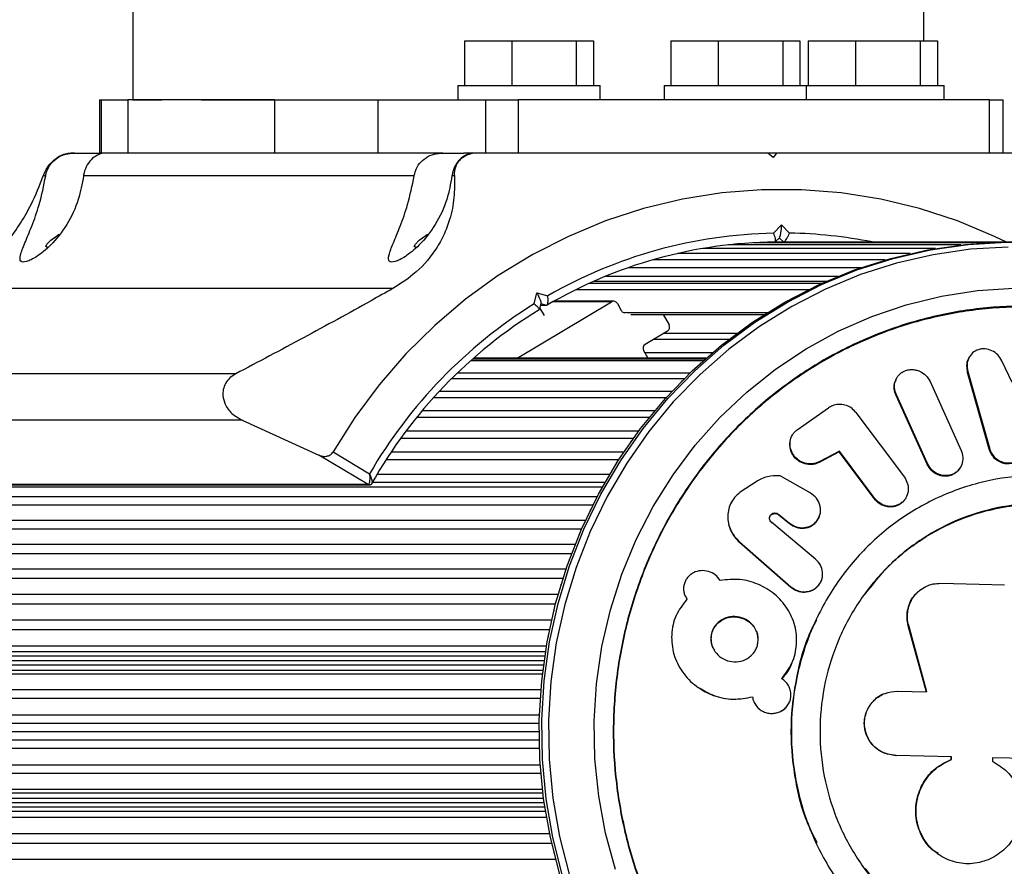
# Model space of a CAD drawing. Units: millimetres. Extents: x 126 to 7716, y 2327 to 9812.
# Drawn here: x 3864 to 3974, y 6051 to 6146 of the extents above; entities that cross this region are included whole.
import ezdxf

# ---------------------------------------------------------------- set-up
doc = ezdxf.new("R2010")
doc.units = ezdxf.units.MM

msp = doc.modelspace()

# ---------------------------------------------------------------- linework, layer by layer
at = {"color": 7, "linetype": 'Continuous', "lineweight": 25, "ltscale": 40}
for p, q in [((3876.36, 9036.15), (3876.36, 6137.35)), ((3965.26, 6143.96), (3965.26, 9018.77)), ((3913.65, 6143.96), (3913.65, 6138.96)), ((3913.65, 6143.96), (3918.96, 6143.96)), ((3918.96, 6143.96), (3918.96, 6138.96)), ((3918.96, 6143.96), (3926.21, 6143.96)), ((3926.21, 6143.96), (3926.21, 6138.96)), ((3926.21, 6143.96), (3928.15, 6143.96)), ((3928.15, 6143.96), (3928.15, 6138.96)), ((3936.85, 6143.96), (3936.85, 6138.96)), ((3936.85, 6143.96), (3942.16, 6143.96)), ((3942.16, 6143.96), (3942.16, 6138.96)), ((3942.16, 6143.96), (3949.41, 6143.96)), ((3949.41, 6143.96), (3949.41, 6138.96)), ((3949.41, 6143.96), (3951.35, 6143.96)), ((3951.35, 6143.96), (3951.35, 6138.96)), ((3952.29, 6143.96), (3952.29, 6138.96)), ((3952.29, 6143.96), (3957.6, 6143.96)), ((3957.6, 6143.96), (3957.6, 6138.96)), ((3957.6, 6143.96), (3964.85, 6143.96)), ((3964.85, 6143.96), (3964.85, 6138.96)), ((3964.85, 6143.96), (3966.79, 6143.96)), ((3966.79, 6143.96), (3966.79, 6138.96)), ((3912.9, 6138.96), (3912.9, 6137.36)), ((3912.9, 6138.96), (3928.9, 6138.96)), ((3928.9, 6137.36), (3928.9, 6138.96)), ((3936.1, 6138.96), (3936.1, 6137.36)), ((3936.1, 6138.96), (3952.1, 6138.96)), ((3952.1, 6137.36), (3952.1, 6138.96)), ((3952.1, 6138.96), (3967.54, 6138.96)), ((3967.54, 6137.36), (3967.54, 6138.96)), ((3872.63, 6137.36), (3872.63, 6131.36)), ((3872.63, 6137.36), (3872.8, 6137.36)), ((3872.8, 6137.36), (3872.8, 6131.36)), ((3872.8, 6137.36), (3875.81, 6137.36)), ((3875.81, 6137.36), (3875.81, 6131.36)), ((3892.28, 6137.36), (3875.81, 6137.36)), ((3892.28, 6137.36), (3892.28, 6131.36)), ((3894, 6137.36), (3894.88, 6137.36)), ((3894.11, 6137.36), (3903.9, 6137.36)), ((3894.88, 6137.36), (3895.94, 6137.36)), ((3903.9, 6137.36), (3903.9, 6131.36)), ((3903.9, 6137.36), (3916.04, 6137.36)), ((3911.96, 6137.36), (3912.9, 6137.36)), ((3916.04, 6131.36), (3916.04, 6137.36)), ((3916.04, 6137.36), (3919.66, 6137.36)), ((3919.66, 6137.36), (3919.66, 6131.36)), ((3972.64, 6137.36), (3919.66, 6137.36)), ((3972.64, 6131.36), (3972.64, 6137.36)), ((3972.64, 6137.36), (3974.17, 6137.36)), ((3974.17, 6131.36), (3974.17, 6137.36)), ((3869.8, 6131.36), (3869.41, 6131.36)), ((3869.8, 6131.36), (3872.63, 6131.36)), ((3872.8, 6131.36), (3872.63, 6131.36)), ((3873.34, 6131.36), (3872.8, 6131.36)), ((3875.81, 6131.36), (3873.34, 6131.36)), ((3892.28, 6131.36), (3875.81, 6131.36)), ((3898.89, 6131.36), (3892.28, 6131.36)), ((3911.21, 6131.36), (3898.89, 6131.36)), ((3911.21, 6131.36), (3913.59, 6131.36)), ((3914.75, 6131.36), (3913.59, 6131.36)), ((3915.15, 6131.36), (3914.76, 6131.36)), ((3948.71, 6131.36), (3919.66, 6131.36)), ((3948.35, 6130.86), (3947.74, 6131.36)), ((3948.71, 6131.36), (3948.35, 6130.86)), ((3948.71, 6131.36), (3948.64, 6131.36)), ((3866.58, 6128.8), (3866.31, 6128.8)), ((3907.99, 6128.8), (3870.83, 6128.8)), ((3912.51, 6128.8), (3912.24, 6128.8)), ((3948.39, 6122.36), (3949.28, 6123.28)), ((3949.28, 6123.28), (3950.17, 6122.36)), ((3948.58, 6121.38), (3949.07, 6121.89)), ((3969.44, 6121.04), (3943.3, 6121.04)), ((3972.32, 6121.29), (3946.18, 6121.29)), ((3948.54, 6121.37), (3975.16, 6121.37)), ((3949.5, 6121.37), (3949.03, 6121.85)), ((3963.74, 6120.08), (3937.6, 6120.08)), ((3966.58, 6120.64), (3940.43, 6120.64)), ((3960.94, 6119.36), (3934.8, 6119.36)), ((3929.52, 6117.52), (3955.66, 6117.52)), ((3958.19, 6118.48), (3932.05, 6118.48)), ((3927.67, 6116.73), (3953.81, 6116.73)), ((3928.2, 6116.97), (3954.34, 6116.97)), ((3905.59, 6116.14), (3856.61, 6116.14)), ((3921.47, 6114.4), (3921.79, 6115.65)), ((3921.79, 6115.65), (3923.01, 6115.32)), ((3926.23, 6116.04), (3952.37, 6116.04)), ((3919.57, 6108.31), (3930.17, 6114.64)), ((3922.08, 6113.77), (3922.26, 6114.47)), ((3922.88, 6114.24), (3922.2, 6114.24)), ((3922.88, 6114.24), (3922.25, 6114.42)), ((3930.17, 6114.64), (3923.56, 6114.64)), ((3930.41, 6114.71), (3923.68, 6114.71)), ((3930.83, 6114.46), (3931.26, 6113.68)), ((3922.63, 6113.09), (3922.13, 6113.97)), ((3931.93, 6113.46), (3947.72, 6113.46)), ((3932.34, 6113.21), (3947.33, 6113.21)), ((3935.98, 6113.21), (3936.64, 6112.04)), ((3936.46, 6111.36), (3933.95, 6109.86)), ((3936.08, 6111.13), (3944.3, 6111.13)), ((3934.94, 6110.45), (3943.39, 6110.45)), ((3933.77, 6109.17), (3934.21, 6108.39)), ((3933.9, 6108.95), (3941.54, 6108.95)), ((3940.46, 6108), (3914.31, 6108)), ((3914.58, 6108.24), (3940.72, 6108.24)), ((3940.8, 6108.31), (3914.66, 6108.31)), ((3934.21, 6108.39), (3934.25, 6108.31)), ((3970.37, 6108.41), (3970.31, 6108.3)), ((3975.2, 6105.57), (3974.03, 6108.03)), ((3887.93, 6106.55), (3842.19, 6106.55)), ((3912.87, 6106.66), (3939.01, 6106.66)), ((3970.16, 6106.73), (3970.22, 6106.83)), ((3970.16, 6106.73), (3972.57, 6098.14)), ((3970.22, 6106.83), (3972.64, 6098.22)), ((3938.33, 6106), (3912.19, 6106)), ((3962.11, 6105.82), (3962.07, 6105.72)), ((3965.97, 6105.68), (3969.47, 6097.95)), ((3910.84, 6104.61), (3936.98, 6104.61)), ((3962.15, 6104.1), (3962.19, 6104.19)), ((3965.68, 6096.46), (3962.19, 6104.19)), ((3936.31, 6103.87), (3910.17, 6103.87)), ((3965.64, 6096.39), (3962.15, 6104.1)), ((3908.91, 6102.43), (3935.05, 6102.43)), ((3951.04, 6100.26), (3954.57, 6102.73)), ((3957.63, 6102.21), (3957.59, 6102.26)), ((3957.63, 6102.21), (3963.09, 6094.92)), ((3888.64, 6101.35), (3841.48, 6101.35)), ((3888.64, 6101.35), (3897.28, 6097.41)), ((3934.4, 6101.64), (3908.26, 6101.64)), ((3907.1, 6100.15), (3933.24, 6100.15)), ((3932.62, 6099.3), (3906.48, 6099.3)), ((3950.23, 6098.85), (3950.22, 6098.77)), ((3898.87, 6097.77), (3902.98, 6095.31)), ((3905.41, 6097.77), (3931.55, 6097.77)), ((3955.77, 6097.8), (3953.49, 6096.59)), ((3955.79, 6097.87), (3953.5, 6096.66)), ((3955.77, 6097.8), (3955.79, 6097.87)), ((3959.71, 6092.51), (3955.77, 6097.8)), ((3959.74, 6092.57), (3955.79, 6097.87)), ((3972.57, 6098.14), (3972.64, 6098.22)), ((3902.81, 6094.1), (3897.28, 6097.41)), ((3930.96, 6096.87), (3904.82, 6096.87)), ((3953.49, 6096.59), (3953.5, 6096.66)), ((3965.64, 6096.39), (3965.68, 6096.46)), ((3969.22, 6095.8), (3969.27, 6095.87)), ((3929.43, 6094.35), (3903.29, 6094.35)), ((3903.84, 6095.29), (3929.98, 6095.29)), ((3946.41, 6094.43), (3944.76, 6093.33)), ((3952.51, 6093.16), (3949.11, 6095.08)), ((3242, 6093.87), (3929.15, 6093.87)), ((3902.81, 6094.1), (3851.57, 6094.1)), ((3851.71, 6094.06), (3902.96, 6094.06)), ((3929.15, 6093.87), (3929.14, 6093.84)), ((3929.17, 6093.89), (3929.15, 6093.87)), ((3242.1, 6092.76), (3928.55, 6092.76)), ((3959.71, 6092.51), (3959.74, 6092.57)), ((3963.2, 6092.52), (3963.24, 6092.58)), ((3928.05, 6091.78), (3241.45, 6091.78)), ((3240.68, 6090.11), (3927.25, 6090.11)), ((3943.29, 6089.91), (3943.3, 6089.85)), ((3953.11, 6085.72), (3948.17, 6089.84)), ((3948.17, 6089.78), (3948.17, 6089.84)), ((3948.96, 6090.76), (3950.17, 6089.78)), ((3948.96, 6090.7), (3948.96, 6090.76)), ((3948.96, 6090.7), (3950.16, 6089.72)), ((3953.58, 6090.68), (3953.59, 6090.74)), ((3926.79, 6089.11), (3240.14, 6089.11)), ((3950.16, 6089.72), (3950.17, 6089.78)), ((3944.57, 6087.68), (3950.33, 6082.63)), ((3944.57, 6087.62), (3944.57, 6087.68)), ((3944.57, 6087.62), (3950.32, 6082.59)), ((3239.41, 6087.4), (3926.08, 6087.4)), ((3238.97, 6086.37), (3925.67, 6086.37)), ((3238.3, 6084.62), (3925.05, 6084.62)), ((3237.92, 6083.57), (3924.7, 6083.57)), ((3953.75, 6083.31), (3953.76, 6083.35)), ((3950.32, 6082.59), (3950.33, 6082.63)), ((3964.64, 6082.07), (3964.6, 6082.04)), ((3967.18, 6083.01), (3974.32, 6082.85)), ((3237.34, 6081.79), (3924.17, 6081.79)), ((3938.66, 6081.2), (3938.64, 6081.24)), ((3237.02, 6080.72), (3923.88, 6080.72)), ((3236.55, 6078.91), (3923.44, 6078.91)), ((3953.2, 6078.98), (3953.18, 6078.95)), ((3236.29, 6077.83), (3923.2, 6077.83)), ((3963.53, 6078.23), (3963.57, 6078.26)), ((3965.57, 6070.79), (3963.53, 6078.23)), ((3965.62, 6070.8), (3963.57, 6078.26)), ((3235.92, 6076), (3922.86, 6076)), ((3236.19, 6075.33), (3922.75, 6075.33)), ((3236.19, 6074.85), (3922.67, 6074.85)), ((3236.7, 6074.35), (3922.6, 6074.35)), ((3248.76, 6073.85), (3922.53, 6073.85)), ((3248.76, 6073.26), (3922.46, 6073.26)), ((3950.47, 6074.1), (3950.47, 6074.12)), ((3248.53, 6072.84), (3922.41, 6072.84)), ((3248.76, 6071.07), (3922.23, 6071.07)), ((3940, 6071.25), (3940.02, 6071.24)), ((3248.76, 6070.12), (3922.16, 6070.12)), ((3946.02, 6070.25), (3946.02, 6070.25)), ((3961.06, 6070.69), (3961.03, 6070.68)), ((3962.27, 6070.87), (3962.3, 6070.88)), ((3962.3, 6070.88), (3965.62, 6070.8)), ((3946.22, 6069.57), (3946.23, 6069.57)), ((3949.75, 6069.03), (3949.76, 6069.04)), ((3248.76, 6068.24), (3922.07, 6068.24)), ((3248.76, 6067.3), (3922.04, 6067.3)), ((3248.07, 6066.36), (3922.04, 6066.36)), ((3248.76, 6065.43), (3922.04, 6065.43)), ((3248.76, 6064.49), (3922.07, 6064.49)), ((3961.18, 6063.81), (3961.21, 6063.8)), ((3962.12, 6063.66), (3962.15, 6063.65)), ((3968.4, 6063.51), (3962.15, 6063.65)), ((3968.34, 6063.22), (3968.35, 6063.52)), ((3968.39, 6063.21), (3968.4, 6063.51)), ((3973, 6063.4), (3972.99, 6063.01)), ((3978.42, 6063.27), (3973, 6063.4)), ((3248.76, 6062.61), (3922.16, 6062.61)), ((3968.34, 6063.22), (3968.39, 6063.21)), ((3248.76, 6061.66), (3922.23, 6061.66)), ((3248.53, 6059.89), (3922.41, 6059.89)), ((3248.76, 6059.47), (3922.46, 6059.47)), ((3248.76, 6058.88), (3922.53, 6058.88)), ((3236.19, 6057.88), (3922.67, 6057.88)), ((3236.7, 6058.38), (3922.6, 6058.38)), ((3235.92, 6056.73), (3922.86, 6056.73)), ((3236.19, 6057.4), (3922.75, 6057.4)), ((3236.29, 6054.9), (3923.2, 6054.9)), ((3236.55, 6053.82), (3923.44, 6053.82)), ((3953.18, 6053.78), (3953.2, 6053.75)), ((3966.85, 6052.58), (3966.9, 6052.55)), ((3237.02, 6052.01), (3923.88, 6052.01))]:
    msp.add_line(p, q, dxfattribs=at)
at = {"color": 7, "linetype": 'Continuous', "lineweight": 25, "ltscale": 40, "flags": 128}
for points in [[(3974.57, 6121.36), (3973.23, 6122), (3969.07, 6123.73), (3964.79, 6125.12), (3960.43, 6126.17), (3955.99, 6126.88), (3951.52, 6127.23), (3947.04, 6127.23), (3942.57, 6126.88), (3938.14, 6126.17), (3933.77, 6125.12), (3929.49, 6123.73), (3925.33, 6122), (3921.31, 6119.95), (3917.44, 6117.59), (3913.77, 6114.93), (3910.3, 6111.99), (3907.06, 6108.78), (3904.06, 6105.33), (3901.32, 6101.65), (3898.87, 6097.77)], [(3866.78, 6120.76), (3866.59, 6120.86), (3866.72, 6121.13), (3867.16, 6121.56), (3867.89, 6122.11), (3868.06, 6122.23)], [(3908.19, 6120.76), (3908, 6120.86), (3908.13, 6121.13), (3908.57, 6121.56), (3909.3, 6122.11), (3909.47, 6122.23)], [(3924.4, 6050.15), (3923.3, 6054.43), (3922.54, 6058.79), (3922.12, 6063.2), (3922.05, 6067.63), (3922.32, 6072.05), (3922.93, 6076.43), (3923.89, 6080.75), (3925.17, 6084.98), (3926.78, 6089.08), (3928.7, 6093.04), (3930.93, 6096.82), (3933.44, 6100.41), (3936.22, 6103.77), (3939.25, 6106.9), (3942.52, 6109.76), (3946, 6112.34), (3949.66, 6114.62), (3953.5, 6116.58), (3957.47, 6118.23), (3961.56, 6119.53), (3965.74, 6120.49), (3969.97, 6121.1), (3974.24, 6121.36), (3975.16, 6121.36)], [(3924.67, 6050.15), (3923.57, 6054.43), (3922.81, 6058.79), (3922.4, 6063.2), (3922.32, 6067.63), (3922.59, 6072.05), (3923.21, 6076.43), (3924.16, 6080.75), (3925.44, 6084.98), (3927.05, 6089.08), (3928.97, 6093.04), (3931.2, 6096.82), (3933.71, 6100.41), (3936.49, 6103.77), (3939.52, 6106.9), (3942.79, 6109.76), (3946.27, 6112.34), (3949.94, 6114.62), (3953.77, 6116.58), (3957.74, 6118.23), (3961.83, 6119.53), (3966.01, 6120.49), (3970.24, 6121.1), (3974.52, 6121.36)], [(3974.76, 6120.8), (3970.53, 6120.55), (3966.33, 6119.94), (3962.2, 6118.99), (3958.15, 6117.7), (3954.22, 6116.08), (3950.42, 6114.13), (3946.79, 6111.87), (3943.35, 6109.32), (3940.12, 6106.49), (3937.11, 6103.4), (3934.36, 6100.06), (3931.88, 6096.51), (3929.67, 6092.77), (3927.77, 6088.85), (3926.18, 6084.79), (3924.91, 6080.61), (3923.96, 6076.33), (3923.36, 6071.99), (3923.09, 6067.62), (3923.16, 6063.23), (3923.58, 6058.87), (3924.33, 6054.55), (3925.41, 6050.32)], [(3969.42, 6121.04), (3969.37, 6121.04), (3969.32, 6121.03)], [(3972.33, 6121.29), (3972.27, 6121.28), (3972.22, 6121.28)], [(3963.68, 6120.07), (3963.63, 6120.05), (3963.58, 6120.04)], [(3966.54, 6120.64), (3966.49, 6120.63), (3966.44, 6120.62)], [(3960.86, 6119.33), (3960.81, 6119.32), (3960.76, 6119.3)], [(3958.08, 6118.44), (3958.03, 6118.43), (3957.98, 6118.41)], [(3930.6, 6050.86), (3929.5, 6054.93), (3928.73, 6059.08), (3928.3, 6063.28), (3928.22, 6067.51), (3928.49, 6071.73), (3929.1, 6075.91), (3930.05, 6080.02), (3931.34, 6084.03), (3932.95, 6087.92), (3934.87, 6091.65), (3937.09, 6095.19), (3939.59, 6098.53), (3942.36, 6101.64), (3945.37, 6104.5), (3948.61, 6107.08), (3952.04, 6109.36), (3955.65, 6111.34), (3959.41, 6112.99), (3963.29, 6114.31), (3967.26, 6115.28), (3971.3, 6115.9), (3975.38, 6116.16)], [(3940.22, 6107.79), (3940.18, 6107.76), (3940.14, 6107.72)], [(3938.08, 6105.75), (3938.04, 6105.71), (3938.01, 6105.67)], [(3936.05, 6103.59), (3936.02, 6103.55), (3935.98, 6103.51)], [(3934.14, 6101.31), (3934.11, 6101.27), (3934.08, 6101.23)], [(3932.35, 6098.94), (3932.32, 6098.89), (3932.29, 6098.85)], [(3930.7, 6096.46), (3930.67, 6096.42), (3930.64, 6096.37)], [(3927.8, 6091.28), (3927.78, 6091.23), (3927.75, 6091.19)], [(3926.55, 6088.56), (3926.53, 6088.51), (3926.51, 6088.46)], [(3925.45, 6085.77), (3925.43, 6085.72), (3925.42, 6085.67)], [(3924.5, 6082.92), (3924.48, 6082.87), (3924.47, 6082.82)], [(3923.7, 6080.02), (3923.69, 6079.97), (3923.68, 6079.92)], [(3923.06, 6077.09), (3923.04, 6077.03), (3923.04, 6076.98)], [(3923.04, 6055.75), (3923.04, 6055.69), (3923.06, 6055.64)], [(3923.68, 6052.81), (3923.69, 6052.76), (3923.7, 6052.7)]]:
    msp.add_lwpolyline(points, dxfattribs=at)
at = {"color": 7, "linetype": 'Continuous', "lineweight": 25, "ltscale": 1600}
for centre, radius, start, end in [((3949.34, 6069.68), 52.68, 91.0252, 119.983), ((3949.28, 6070.05), 52.32, 78.7861, 89.0232), ((3949.07, 6069.62), 51.74, 90.5932, 120.415), ((3950.61, 6067.66), 55.08, 121.9404, 149.861), ((3930.41, 6114.23), 0.475, 28.3354, 120.6565), ((3950.33, 6067.62), 54.11, 121.5231, 150.5692), ((3931.68, 6113.9), 0.475, 208.337, 299.1959), ((3936.19, 6111.79), 0.509, 301.6376, 29.3407), ((3934.22, 6109.42), 0.509, 121.6376, 209.3407), ((3902.96, 6094.34), 0.282, 239.0404, 269.9514)]:
    msp.add_arc(centre, radius, start, end, dxfattribs=at)
for centre, major_axis, ratio, start_param, end_param in [((3949.02, 6123.28), (0, 1.41), 0.183013, 3.328842, 4.712389), ((3921.54, 6115.65), (-0.7, 1.22), 0.159867, 3.302843, 4.620378)]:
    msp.add_ellipse(centre, major_axis=major_axis, ratio=ratio, start_param=start_param, end_param=end_param, dxfattribs=at)
at = {"color": 7, "linetype": 'Continuous', "lineweight": 25, "ltscale": 40}
for points, knots in [([(3876.36, 6137.36), (3876.37, 6137.36), (3876.39, 6137.36), (3876.56, 6137.36), (3876.8, 6137.36), (3877.3, 6137.36), (3878.12, 6137.36), (3879.11, 6137.36), (3879.58, 6137.36)], [0, 0, 0, 0, 0.139852, 0.249266, 0.381036, 0.500379, 0.763034, 1, 1, 1, 1]), ([(3879.58, 6137.36), (3879.59, 6137.36), (3879.6, 6137.36), (3879.61, 6137.36), (3879.62, 6137.36)], [0, 0, 0, 0, 0.5, 1, 1, 1, 1]), ([(3884.08, 6137.36), (3884.34, 6137.36), (3885.61, 6137.36), (3888.25, 6137.36), (3890.95, 6137.36), (3892.27, 6137.36)], [0, 0, 0, 0, 0.115684, 0.568047, 1, 1, 1, 1]), ([(3892.27, 6137.36), (3892.55, 6137.36), (3893.12, 6137.36), (3893.71, 6137.36), (3894, 6137.36)], [0, 0, 0, 0, 0.501798, 1, 1, 1, 1]), ([(3866.31, 6128.8), (3866.45, 6129.12), (3866.68, 6129.68), (3867.29, 6130.41), (3867.93, 6130.93), (3868.6, 6131.25), (3869.1, 6131.36), (3869.35, 6131.36), (3869.41, 6131.36)], [0, 0, 0, 0, 0.262077, 0.458122, 0.624658, 0.7916, 0.950711, 1, 1, 1, 1]), ([(3866.58, 6128.8), (3866.62, 6128.98), (3866.72, 6129.48), (3867.15, 6130.22), (3867.9, 6130.88), (3868.82, 6131.29), (3869.47, 6131.34), (3869.8, 6131.36)], [0, 0, 0, 0, 0.121083, 0.338594, 0.553293, 0.774758, 1, 1, 1, 1]), ([(3873.34, 6131.36), (3873.34, 6131.36), (3873.03, 6131.36), (3872.45, 6131.23), (3871.66, 6130.66), (3871.1, 6129.86), (3870.88, 6129.18), (3870.83, 6128.83), (3870.83, 6128.8)], [0, 0, 0, 0, 0.001066, 0.296268, 0.530222, 0.76489, 0.982372, 1, 1, 1, 1]), ([(3907.99, 6128.8), (3908.03, 6128.98), (3908.13, 6129.48), (3908.56, 6130.22), (3909.31, 6130.88), (3910.23, 6131.29), (3910.88, 6131.34), (3911.21, 6131.36)], [0, 0, 0, 0, 0.121083, 0.338594, 0.553293, 0.774758, 1, 1, 1, 1]), ([(3914.76, 6131.36), (3914.75, 6131.36), (3914.44, 6131.36), (3913.86, 6131.23), (3913.07, 6130.66), (3912.51, 6129.86), (3912.29, 6129.18), (3912.25, 6128.83), (3912.24, 6128.8)], [0, 0, 0, 0, 0.001066, 0.296268, 0.530222, 0.76489, 0.982372, 1, 1, 1, 1]), ([(3915.15, 6131.36), (3914.88, 6131.35), (3914.35, 6131.31), (3913.62, 6131.01), (3913.06, 6130.55), (3912.64, 6129.91), (3912.49, 6129.3), (3912.5, 6128.91), (3912.51, 6128.8)], [0, 0, 0, 0, 0.172228, 0.345298, 0.506315, 0.669976, 0.911774, 1, 1, 1, 1]), ([(3947.74, 6131.36), (3945.88, 6131.36), (3942.17, 6131.36), (3936.43, 6131.36), (3930.62, 6131.36), (3923.48, 6131.36), (3918.34, 6131.36), (3915.15, 6131.36)], [0, 0, 0, 0, 0.174058, 0.348136, 0.526896, 0.705697, 1, 1, 1, 1]), ([(3977.39, 6131.36), (3975.68, 6131.36), (3972.24, 6131.36), (3965.88, 6131.36), (3959.59, 6131.36), (3953.48, 6131.36), (3950.3, 6131.36), (3948.71, 6131.36)], [0, 0, 0, 0, 0.198809, 0.398441, 0.696311, 0.848161, 1, 1, 1, 1]), ([(3856.61, 6116.14), (3857.13, 6116.49), (3858.16, 6117.18), (3859.66, 6118.48), (3861.06, 6119.91), (3862.47, 6121.59), (3863.79, 6123.5), (3865.21, 6125.98), (3865.89, 6127.73), (3866.31, 6128.8)], [0, 0, 0, 0, 0.115795, 0.231558, 0.347089, 0.462725, 0.612745, 0.76301, 1, 1, 1, 1]), ([(3870.83, 6128.8), (3870.67, 6127.91), (3870.32, 6125.99), (3869.02, 6123.22), (3867.23, 6120.99), (3865.54, 6119.65), (3864.33, 6119.06), (3863.68, 6119.11), (3863.66, 6119.8), (3864.19, 6121.15), (3865.02, 6123.12), (3865.96, 6125.72), (3866.36, 6127.71), (3866.58, 6128.8)], [0, 0, 0, 0, 0.087579, 0.189096, 0.291263, 0.379399, 0.46376, 0.549151, 0.635144, 0.720396, 0.804711, 0.892398, 1, 1, 1, 1]), ([(3912.24, 6128.8), (3912.08, 6127.91), (3911.73, 6125.99), (3910.43, 6123.22), (3908.64, 6120.99), (3906.96, 6119.65), (3905.74, 6119.06), (3905.09, 6119.11), (3905.07, 6119.8), (3905.6, 6121.15), (3906.43, 6123.12), (3907.37, 6125.72), (3907.77, 6127.71), (3907.99, 6128.8)], [0, 0, 0, 0, 0.0875792, 0.1890957, 0.2912634, 0.3793985, 0.4637596, 0.5491515, 0.6351439, 0.7203962, 0.8047113, 0.8923984, 1, 1, 1, 1]), ([(3912.51, 6128.8), (3912.52, 6127.99), (3912.55, 6126.37), (3912.1, 6124.11), (3911.33, 6122.09), (3910.11, 6119.95), (3908.22, 6117.8), (3906.37, 6116.63), (3905.59, 6116.14)], [0, 0, 0, 0, 0.18001, 0.359744, 0.490174, 0.620432, 0.839542, 1, 1, 1, 1]), ([(3948.57, 6121.39), (3948.58, 6121.4), (3948.62, 6121.41), (3948.62, 6121.55), (3948.59, 6121.77), (3948.51, 6122.05), (3948.43, 6122.26), (3948.39, 6122.35), (3948.39, 6122.36)], [0, 0, 0, 0, 0.090589, 0.31075, 0.537828, 0.78098, 0.994734, 1, 1, 1, 1]), ([(3949.5, 6121.36), (3949.54, 6121.37), (3949.6, 6121.39), (3949.74, 6121.54), (3949.89, 6121.77), (3950.04, 6122.05), (3950.13, 6122.26), (3950.17, 6122.35), (3950.17, 6122.36)], [0, 0, 0, 0, 0.195086, 0.38995, 0.590934, 0.806147, 0.995339, 1, 1, 1, 1]), ([(3905.59, 6116.14), (3904.78, 6115.68), (3901.44, 6113.81), (3895.53, 6110.57), (3890.47, 6107.89), (3887.93, 6106.55)], [0, 0, 0, 0, 0.138433, 0.567209, 1, 1, 1, 1]), ([(3922.88, 6114.24), (3922.9, 6114.25), (3922.96, 6114.28), (3923.01, 6114.44), (3923.04, 6114.69), (3923.04, 6114.99), (3923.02, 6115.21), (3923.01, 6115.31), (3923.01, 6115.32)], [0, 0, 0, 0, 0.195086, 0.38995, 0.590934, 0.806147, 0.995339, 1, 1, 1, 1]), ([(3922.07, 6113.77), (3922.08, 6113.77), (3922.09, 6113.78), (3922.04, 6113.87), (3921.92, 6114.01), (3921.72, 6114.2), (3921.55, 6114.33), (3921.47, 6114.39), (3921.47, 6114.4)], [0, 0, 0, 0, 0.046899, 0.277638, 0.515624, 0.770458, 0.994481, 1, 1, 1, 1]), ([(3974.03, 6108.03), (3973.89, 6108.26), (3973.63, 6108.71), (3972.94, 6109.18), (3972.3, 6109.37), (3971.78, 6109.36), (3971.28, 6109.25), (3970.71, 6108.94), (3970.28, 6108.32), (3970.07, 6107.59), (3970.17, 6107.09), (3970.22, 6106.83)], [0, 0, 0, 0, 0.12562, 0.249728, 0.375057, 0.436454, 0.499885, 0.623542, 0.74968, 0.87503, 1, 1, 1, 1]), ([(3970.33, 6108.29), (3970.31, 6108.26), (3970.13, 6108.04), (3970.04, 6107.48), (3970.12, 6106.98), (3970.16, 6106.73)], [0, 0, 0, 0, 0.072635, 0.53575, 1, 1, 1, 1]), ([(3887.93, 6106.55), (3887.7, 6106.41), (3887.25, 6106.13), (3886.77, 6105.5), (3886.5, 6104.79), (3886.46, 6103.98), (3886.74, 6103.01), (3887.47, 6102.02), (3888.24, 6101.58), (3888.64, 6101.35)], [0, 0, 0, 0, 0.108092, 0.216717, 0.317778, 0.420501, 0.572269, 0.780147, 1, 1, 1, 1]), ([(3962.19, 6104.19), (3962.1, 6104.45), (3961.92, 6104.97), (3962.02, 6105.65), (3962.24, 6106.13), (3962.49, 6106.45), (3962.8, 6106.72), (3963.16, 6106.91), (3963.56, 6107.02), (3963.98, 6107.04), (3964.4, 6106.99), (3964.94, 6106.8), (3965.55, 6106.39), (3965.83, 6105.92), (3965.97, 6105.68)], [0, 0, 0, 0, 0.124718, 0.249303, 0.312149, 0.374398, 0.437109, 0.4995, 0.561944, 0.624711, 0.687099, 0.750164, 0.875036, 1, 1, 1, 1]), ([(3962.15, 6104.1), (3962.07, 6104.35), (3961.89, 6104.87), (3961.95, 6105.45), (3962.07, 6105.7), (3962.08, 6105.72)], [0, 0, 0, 0, 0.4829584, 0.9654022, 1, 1, 1, 1]), ([(3957.59, 6102.26), (3957.43, 6102.43), (3957.1, 6102.79), (3956.42, 6103.08), (3955.69, 6103.16), (3955.05, 6103.02), (3954.71, 6102.82), (3954.57, 6102.73)], [0, 0, 0, 0, 0.21392, 0.427841, 0.641725, 0.855594, 1, 1, 1, 1]), ([(3953.5, 6096.66), (3953.38, 6096.61), (3953.13, 6096.49), (3952.59, 6096.4), (3951.9, 6096.46), (3951.15, 6096.82), (3950.58, 6097.41), (3950.24, 6098.14), (3950.18, 6098.95), (3950.41, 6099.58), (3950.72, 6100.01), (3950.94, 6100.18), (3951.04, 6100.26)], [0, 0, 0, 0, 0.0624807, 0.1255106, 0.2503996, 0.3753091, 0.5001859, 0.62498, 0.7496712, 0.874307, 0.9372295, 1, 1, 1, 1]), ([(3953.49, 6096.59), (3953.36, 6096.53), (3953.12, 6096.42), (3952.58, 6096.33), (3951.89, 6096.39), (3951.14, 6096.74), (3950.57, 6097.34), (3950.22, 6098.04), (3950.23, 6098.54), (3950.24, 6098.78)], [0, 0, 0, 0, 0.084321, 0.170818, 0.340519, 0.508029, 0.680282, 0.850406, 1, 1, 1, 1]), ([(3897.28, 6097.41), (3897.39, 6097.37), (3897.64, 6097.27), (3898.04, 6097.26), (3898.41, 6097.36), (3898.67, 6097.52), (3898.81, 6097.67), (3898.86, 6097.76), (3898.87, 6097.77)], [0, 0, 0, 0, 0.207474, 0.490256, 0.690544, 0.845581, 0.977036, 1, 1, 1, 1]), ([(3969.47, 6097.95), (3969.55, 6097.69), (3969.72, 6097.16), (3969.58, 6096.34), (3969.23, 6095.77), (3968.81, 6095.42), (3968.45, 6095.23), (3968.06, 6095.12), (3967.65, 6095.1), (3967.23, 6095.15), (3966.7, 6095.33), (3966.1, 6095.74), (3965.82, 6096.22), (3965.68, 6096.46)], [0, 0, 0, 0, 0.124817, 0.249509, 0.374088, 0.436784, 0.4993, 0.561854, 0.624604, 0.687048, 0.750096, 0.875002, 1, 1, 1, 1]), ([(3972.57, 6098.14), (3972.65, 6097.94), (3972.79, 6097.53), (3973.22, 6097.03), (3973.75, 6096.65), (3974.38, 6096.46), (3975.02, 6096.46), (3975.62, 6096.66), (3975.92, 6096.93), (3976.07, 6097.06)], [0, 0, 0, 0, 0.145061, 0.286662, 0.431085, 0.573539, 0.71693, 0.860565, 1, 1, 1, 1]), ([(3972.64, 6098.22), (3972.71, 6098.01), (3972.85, 6097.61), (3973.28, 6097.1), (3973.82, 6096.72), (3974.45, 6096.53), (3975.09, 6096.53), (3975.68, 6096.74), (3976.19, 6097.12), (3976.38, 6097.48), (3976.48, 6097.66)], [0, 0, 0, 0, 0.126364, 0.249713, 0.375499, 0.499616, 0.624501, 0.749648, 0.873718, 1, 1, 1, 1]), ([(3969.19, 6095.82), (3969.15, 6095.75), (3969.04, 6095.56), (3968.76, 6095.35), (3968.4, 6095.16), (3968.01, 6095.05), (3967.6, 6095.03), (3967.18, 6095.08), (3966.66, 6095.26), (3966.05, 6095.67), (3965.78, 6096.15), (3965.64, 6096.39)], [0, 0, 0, 0, 0.0565032, 0.1510107, 0.2452476, 0.3395408, 0.4341308, 0.5282576, 0.6232962, 0.811579, 1, 1, 1, 1]), ([(3902.78, 6094.11), (3902.8, 6094.1), (3902.85, 6094.07), (3902.96, 6094.05), (3903.09, 6094.08), (3903.18, 6094.14), (3903.24, 6094.2), (3903.25, 6094.24), (3903.25, 6094.24)], [0, 0, 0, 0, 0.11569, 0.341578, 0.568557, 0.782269, 0.976203, 1, 1, 1, 1]), ([(3902.98, 6095.31), (3902.98, 6095.31), (3902.98, 6095.3), (3902.98, 6095.28), (3902.98, 6095.24), (3902.99, 6095.11), (3903, 6094.84), (3902.98, 6094.51), (3902.94, 6094.26), (3902.88, 6094.13), (3902.83, 6094.11), (3902.81, 6094.1)], [0, 0, 0, 0, 0.003654, 0.012409, 0.032418, 0.085179, 0.235519, 0.499342, 0.698981, 0.846996, 1, 1, 1, 1]), ([(3902.98, 6095.31), (3902.98, 6095.31), (3902.98, 6095.3), (3902.99, 6095.29), (3903.01, 6095.24), (3903.05, 6095.13), (3903.15, 6094.88), (3903.24, 6094.58), (3903.28, 6094.36), (3903.27, 6094.23), (3903.23, 6094.22), (3903.21, 6094.21)], [0, 0, 0, 0, 0.0036559, 0.0123021, 0.0321648, 0.0846843, 0.2355543, 0.4993073, 0.6989029, 0.8469356, 1, 1, 1, 1]), ([(3949.11, 6095.08), (3948.63, 6095.09), (3947.67, 6095.11), (3946.83, 6094.66), (3946.41, 6094.43)], [0, 0, 0, 0, 0.503464, 1, 1, 1, 1]), ([(3963.09, 6094.92), (3963.23, 6094.68), (3963.51, 6094.2), (3963.56, 6093.36), (3963.34, 6092.7), (3963.02, 6092.27), (3962.71, 6092), (3962.35, 6091.8), (3961.95, 6091.67), (3961.54, 6091.63), (3960.98, 6091.69), (3960.31, 6091.95), (3959.93, 6092.37), (3959.74, 6092.57)], [0, 0, 0, 0, 0.124817, 0.249511, 0.374092, 0.43679, 0.499305, 0.561863, 0.624609, 0.687058, 0.750098, 0.875003, 1, 1, 1, 1]), ([(3944.76, 6093.33), (3944.54, 6093.16), (3944.1, 6092.82), (3943.62, 6092.14), (3943.32, 6091.38), (3943.21, 6090.57), (3943.29, 6089.75), (3943.55, 6088.97), (3943.97, 6088.25), (3944.37, 6087.87), (3944.57, 6087.68)], [0, 0, 0, 0, 0.125101, 0.249824, 0.374057, 0.499479, 0.62406, 0.749665, 0.875282, 1, 1, 1, 1]), ([(3950.17, 6089.78), (3950.42, 6089.61), (3950.92, 6089.28), (3951.7, 6089.23), (3952.28, 6089.34), (3952.69, 6089.51), (3953.04, 6089.78), (3953.32, 6090.12), (3953.54, 6090.5), (3953.66, 6090.92), (3953.67, 6091.36), (3953.57, 6091.93), (3953.25, 6092.63), (3952.76, 6092.98), (3952.51, 6093.16)], [0, 0, 0, 0, 0.12661, 0.249109, 0.314105, 0.37508, 0.435649, 0.499555, 0.562946, 0.62361, 0.685022, 0.750487, 0.873351, 1, 1, 1, 1]), ([(3963.2, 6092.52), (3963.13, 6092.41), (3962.98, 6092.2), (3962.67, 6091.94), (3962.31, 6091.73), (3961.92, 6091.61), (3961.5, 6091.57), (3960.95, 6091.63), (3960.27, 6091.89), (3959.9, 6092.3), (3959.71, 6092.51)], [0, 0, 0, 0, 0.094406, 0.195097, 0.29572, 0.396642, 0.497056, 0.598418, 0.798937, 1, 1, 1, 1]), ([(3948.17, 6089.84), (3948.11, 6089.9), (3947.99, 6090.01), (3947.94, 6090.21), (3947.93, 6090.38), (3947.95, 6090.5), (3948, 6090.61), (3948.07, 6090.71), (3948.16, 6090.79), (3948.26, 6090.86), (3948.38, 6090.9), (3948.54, 6090.92), (3948.76, 6090.9), (3948.89, 6090.81), (3948.96, 6090.76)], [0, 0, 0, 0, 0.125287, 0.249265, 0.313773, 0.37518, 0.436187, 0.499535, 0.56279, 0.62386, 0.685464, 0.750265, 0.874637, 1, 1, 1, 1]), ([(3958.69, 6081.79), (3959.5, 6082.84), (3961.32, 6085.2), (3964.96, 6088.06), (3969.29, 6090.34), (3973.99, 6091.69), (3978.84, 6092.07), (3983.67, 6091.46), (3988.3, 6089.89), (3992.54, 6087.41), (3996.23, 6084.12), (3999.24, 6080.16), (4001.42, 6075.66), (4002.78, 6070.8), (4002.89, 6067.45), (4002.94, 6065.78)], [0, 0, 0, 0, 0.062698, 0.140806, 0.218915, 0.297023, 0.375132, 0.45324, 0.531349, 0.609457, 0.687566, 0.765674, 0.843783, 0.921891, 1, 1, 1, 1]), ([(3943.31, 6089.86), (3943.32, 6089.8), (3943.34, 6089.48), (3943.57, 6088.91), (3943.98, 6088.2), (3944.37, 6087.81), (3944.57, 6087.62)], [0, 0, 0, 0, 0.060908, 0.374624, 0.688497, 1, 1, 1, 1]), ([(3947.93, 6090.26), (3947.93, 6090.28), (3947.93, 6090.34), (3947.95, 6090.44), (3948, 6090.55), (3948.07, 6090.65), (3948.15, 6090.73), (3948.26, 6090.8), (3948.38, 6090.84), (3948.54, 6090.86), (3948.75, 6090.84), (3948.89, 6090.75), (3948.96, 6090.7)], [0, 0, 0, 0, 0.044905, 0.130381, 0.215285, 0.303432, 0.391497, 0.476506, 0.562241, 0.652409, 0.82555, 1, 1, 1, 1]), ([(3950.16, 6089.72), (3950.41, 6089.56), (3950.78, 6089.31), (3951.37, 6089.2), (3951.82, 6089.2), (3952.26, 6089.28), (3952.66, 6089.46), (3953.02, 6089.72), (3953.31, 6090.06), (3953.49, 6090.38), (3953.55, 6090.6), (3953.56, 6090.68)], [0, 0, 0, 0, 0.208765, 0.314324, 0.418273, 0.523469, 0.627656, 0.732518, 0.837242, 0.941916, 1, 1, 1, 1]), ([(3950.33, 6082.63), (3950.56, 6082.46), (3951.02, 6082.12), (3951.75, 6082.03), (3952.31, 6082.09), (3952.71, 6082.22), (3953.07, 6082.43), (3953.38, 6082.72), (3953.64, 6083.05), (3953.82, 6083.43), (3953.9, 6083.85), (3953.9, 6084.4), (3953.71, 6085.11), (3953.31, 6085.52), (3953.11, 6085.72)], [0, 0, 0, 0, 0.126489, 0.249258, 0.314154, 0.375515, 0.436287, 0.499545, 0.56356, 0.624415, 0.685552, 0.750315, 0.873215, 1, 1, 1, 1]), ([(3942.39, 6083.32), (3942.22, 6083.55), (3941.88, 6084.01), (3941.07, 6084.38), (3940.2, 6084.49), (3939.49, 6084.28), (3939, 6083.96), (3938.69, 6083.66), (3938.46, 6083.29), (3938.32, 6082.89), (3938.25, 6082.46), (3938.29, 6082.03), (3938.41, 6081.62), (3938.56, 6081.37), (3938.64, 6081.24)], [0, 0, 0, 0, 0.122797, 0.249394, 0.374331, 0.498455, 0.562978, 0.624414, 0.68545, 0.748792, 0.811937, 0.873091, 0.934909, 1, 1, 1, 1]), ([(3949.31, 6072.27), (3949.73, 6072.85), (3950.59, 6074), (3951.06, 6076.13), (3950.89, 6078.29), (3949.98, 6080.24), (3948.55, 6081.88), (3946.69, 6082.97), (3944.56, 6083.57), (3943.13, 6083.41), (3942.39, 6083.32)], [0, 0, 0, 0, 0.124895, 0.249608, 0.372798, 0.499628, 0.620526, 0.749543, 0.872287, 1, 1, 1, 1]), ([(3950.32, 6082.59), (3950.55, 6082.42), (3951.01, 6082.1), (3951.87, 6081.97), (3952.57, 6082.12), (3953.06, 6082.4), (3953.37, 6082.68), (3953.6, 6082.98), (3953.69, 6083.19), (3953.72, 6083.28)], [0, 0, 0, 0, 0.20649, 0.412805, 0.61892, 0.722748, 0.826049, 0.929631, 1, 1, 1, 1]), ([(3963.57, 6078.26), (3963.51, 6078.54), (3963.39, 6079.12), (3963.46, 6080), (3963.71, 6080.84), (3964.15, 6081.59), (3964.75, 6082.22), (3965.49, 6082.68), (3966.31, 6082.98), (3966.89, 6083), (3967.18, 6083.01)], [0, 0, 0, 0, 0.124533, 0.249954, 0.374806, 0.499493, 0.624501, 0.749619, 0.874762, 1, 1, 1, 1]), ([(3938.64, 6081.24), (3938.19, 6080.65), (3937.28, 6079.46), (3936.82, 6077.24), (3937.06, 6075.01), (3938.06, 6072.99), (3939.62, 6071.36), (3941.63, 6070.32), (3943.84, 6069.85), (3945.31, 6070.12), (3946.02, 6070.25)], [0, 0, 0, 0, 0.125189, 0.249822, 0.373993, 0.499804, 0.626135, 0.749727, 0.878966, 1, 1, 1, 1]), ([(3963.53, 6078.23), (3963.47, 6078.52), (3963.35, 6079.09), (3963.42, 6079.97), (3963.67, 6080.8), (3964.07, 6081.51), (3964.44, 6081.87), (3964.61, 6082.02)], [0, 0, 0, 0, 0.207985, 0.417453, 0.625971, 0.834212, 1, 1, 1, 1]), ([(3941.35, 6076.79), (3941.36, 6076.96), (3941.37, 6077.3), (3941.54, 6077.78), (3941.79, 6078.22), (3942.25, 6078.73), (3943, 6079.19), (3944.03, 6079.32), (3945.05, 6079.12), (3945.91, 6078.53), (3946.41, 6077.83), (3946.61, 6077.18), (3946.66, 6076.67), (3946.61, 6076.16), (3946.46, 6075.67), (3946.2, 6075.24), (3945.74, 6074.74), (3945, 6074.27), (3943.97, 6074.13), (3942.95, 6074.34), (3942.09, 6074.92), (3941.58, 6075.63), (3941.37, 6076.28), (3941.36, 6076.62), (3941.35, 6076.79)], [0, 0, 0, 0, 0.031815, 0.062514, 0.093294, 0.125352, 0.187501, 0.250101, 0.31342, 0.374882, 0.437979, 0.468378, 0.499844, 0.531931, 0.562349, 0.592874, 0.625249, 0.686633, 0.75016, 0.811851, 0.874883, 0.937702, 0.96836, 1, 1, 1, 1]), ([(3941.36, 6076.76), (3941.37, 6076.93), (3941.39, 6077.27), (3941.56, 6077.75), (3941.81, 6078.2), (3942.27, 6078.7), (3943.01, 6079.14), (3944.04, 6079.3), (3945.05, 6079.08), (3945.91, 6078.51), (3946.4, 6077.8), (3946.6, 6077.21), (3946.62, 6076.92), (3946.63, 6076.81)], [0, 0, 0, 0, 0.064055, 0.128023, 0.19175, 0.255893, 0.383158, 0.510532, 0.637934, 0.765271, 0.892485, 0.956652, 1, 1, 1, 1]), ([(3953.3, 6053.84), (3952.93, 6054.55), (3951.7, 6056.92), (3950.65, 6061.4), (3950.18, 6067.03), (3950.92, 6072.62), (3951.98, 6076.65), (3953.08, 6078.59), (3953.25, 6078.9)], [0, 0, 0, 0, 0.092808, 0.309079, 0.525349, 0.74162, 0.95789, 1, 1, 1, 1]), ([(3941.77, 6075.49), (3941.7, 6075.58), (3941.52, 6075.81), (3941.4, 6076.26), (3941.37, 6076.59), (3941.36, 6076.76)], [0, 0, 0, 0, 0.256921, 0.629798, 1, 1, 1, 1]), ([(3949.3, 6072.25), (3949.79, 6072.81), (3950.29, 6073.38), (3950.46, 6074.08), (3950.46, 6074.1)], [0, 0, 0, 0, 0.975865, 1, 1, 1, 1]), ([(3946.02, 6070.25), (3946.05, 6070.08), (3946.12, 6069.73), (3946.4, 6069.25), (3946.77, 6068.86), (3947.24, 6068.58), (3947.75, 6068.41), (3948.3, 6068.37), (3948.83, 6068.46), (3949.33, 6068.68), (3949.76, 6069.01), (3950.09, 6069.44), (3950.3, 6069.94), (3950.36, 6070.48), (3950.29, 6071.02), (3950.08, 6071.52), (3949.75, 6071.96), (3949.46, 6072.16), (3949.31, 6072.27)], [0, 0, 0, 0, 0.062296, 0.124984, 0.187516, 0.250073, 0.312985, 0.375036, 0.438063, 0.499916, 0.562783, 0.624938, 0.687418, 0.749835, 0.811956, 0.874634, 0.936797, 1, 1, 1, 1]), ([(3940.04, 6071.28), (3940.56, 6070.96), (3941.71, 6070.26), (3943.83, 6069.86), (3945.29, 6070.12), (3946.02, 6070.25)], [0, 0, 0, 0, 0.2924902, 0.6454484, 1, 1, 1, 1]), ([(3962.12, 6063.66), (3961.65, 6063.73), (3960.71, 6063.85), (3959.52, 6064.71), (3958.74, 6065.92), (3958.49, 6067.34), (3958.8, 6068.77), (3959.64, 6069.91), (3960.47, 6070.56), (3960.98, 6070.64), (3961.03, 6070.65)], [0, 0, 0, 0, 0.140843, 0.281556, 0.422186, 0.562799, 0.703482, 0.844318, 0.985195, 1, 1, 1, 1]), ([(3962.15, 6063.65), (3961.68, 6063.72), (3960.74, 6063.85), (3959.55, 6064.7), (3958.77, 6065.92), (3958.51, 6067.35), (3958.83, 6068.77), (3959.66, 6069.95), (3960.89, 6070.75), (3961.83, 6070.83), (3962.3, 6070.88)], [0, 0, 0, 0, 0.125063, 0.250012, 0.374886, 0.499745, 0.624666, 0.749724, 0.874817, 1, 1, 1, 1]), ([(3946.15, 6069.73), (3946.15, 6069.73), (3946.2, 6069.56), (3946.41, 6069.25), (3946.77, 6068.85), (3947.24, 6068.57), (3947.75, 6068.4), (3948.29, 6068.37), (3948.83, 6068.45), (3949.32, 6068.68), (3949.63, 6068.88), (3949.74, 6069.03), (3949.75, 6069.03)], [0, 0, 0, 0, 0.001587, 0.126165, 0.250481, 0.374747, 0.499815, 0.623077, 0.748374, 0.871243, 0.996223, 1, 1, 1, 1]), ([(4002.94, 6065.78), (4002.81, 6064.11), (4002.56, 6060.77), (4000.98, 6055.98), (3998.6, 6051.59), (3995.42, 6047.77), (3991.59, 6044.66), (3987.25, 6042.39), (3982.55, 6041.04), (3977.7, 6040.66), (3972.87, 6041.27), (3968.23, 6042.84), (3964.02, 6045.34), (3960.77, 6048.08), (3959.27, 6050.19), (3958.73, 6050.96)], [0, 0, 0, 0, 0.079565, 0.159131, 0.238696, 0.318262, 0.397827, 0.477393, 0.556958, 0.636523, 0.716089, 0.795654, 0.87522, 0.954785, 1, 1, 1, 1]), ([(3966.9, 6052.65), (3966.68, 6052.78), (3965.87, 6053.25), (3964.93, 6054.65), (3964.29, 6056.61), (3964.37, 6058.72), (3965.14, 6060.67), (3966.49, 6062.31), (3967.72, 6062.92), (3968.34, 6063.22)], [0, 0, 0, 0, 0.059189, 0.215641, 0.372734, 0.529494, 0.686254, 0.843007, 1, 1, 1, 1]), ([(3972.99, 6063.01), (3973.57, 6062.65), (3974.74, 6061.94), (3975.85, 6060.23), (3976.41, 6058.22), (3976.24, 6056.11), (3975.35, 6054.13), (3973.9, 6052.61), (3972.04, 6051.65), (3969.98, 6051.38), (3967.96, 6051.83), (3966.22, 6052.95), (3964.96, 6054.6), (3964.34, 6056.59), (3964.41, 6058.7), (3965.18, 6060.66), (3966.53, 6062.3), (3967.77, 6062.91), (3968.39, 6063.21)], [0, 0, 0, 0, 0.062498, 0.124995, 0.181939, 0.250014, 0.31251, 0.375001, 0.437487, 0.49997, 0.562603, 0.624954, 0.687322, 0.749946, 0.812437, 0.874928, 0.937416, 1, 1, 1, 1])]:
    msp.add_open_spline(points, degree=3, knots=knots, dxfattribs=at)
for points in [[(4022.7, 6065.27), (4022.58, 6063.18), (4022.33, 6059.02), (4020.97, 6052.9), (4018.9, 6047.01), (4016.1, 6041.45), (4012.62, 6036.32), (4008.52, 6031.7), (4003.88, 6027.67), (3998.76, 6024.31), (3993.27, 6021.67), (3987.49, 6019.79), (3981.53, 6018.71), (3975.47, 6018.44), (3969.44, 6018.99), (3963.53, 6020.36), (3957.84, 6022.51), (3952.47, 6025.41), (3947.51, 6029.01), (3943.05, 6033.26), (3939.16, 6038.06), (3935.92, 6043.36), (3933.36, 6049.04), (3931.55, 6055.03), (3930.5, 6061.2), (3930.25, 6067.47), (3930.78, 6073.71), (3932.1, 6079.83), (3934.18, 6085.72), (3936.98, 6091.28), (3940.46, 6096.41), (3944.56, 6101.03), (3949.2, 6105.06), (3954.32, 6108.42), (3959.81, 6111.06), (3965.59, 6112.94), (3971.55, 6114.02), (3977.6, 6114.29), (3983.64, 6113.74), (3989.55, 6112.37), (3995.24, 6110.22), (4000.61, 6107.32), (4005.56, 6103.72), (4010.03, 6099.47), (4013.91, 6094.67), (4017.16, 6089.37), (4019.72, 6083.69), (4021.52, 6077.7), (4022.61, 6071.53), (4022.67, 6067.35), (4022.7, 6065.27)], [(4022.52, 6065.27), (4022.39, 6063.19), (4022.15, 6059.03), (4020.79, 6052.93), (4018.73, 6047.05), (4015.93, 6041.51), (4012.46, 6036.39), (4008.37, 6031.78), (4003.74, 6027.77), (3998.64, 6024.41), (3993.16, 6021.77), (3987.39, 6019.9), (3981.44, 6018.82), (3975.41, 6018.56), (3969.39, 6019.11), (3963.49, 6020.47), (3957.81, 6022.62), (3952.46, 6025.51), (3947.51, 6029.11), (3943.06, 6033.34), (3939.18, 6038.13), (3935.94, 6043.41), (3933.4, 6049.09), (3931.59, 6055.05), (3930.54, 6061.21), (3930.29, 6067.46), (3930.82, 6073.7), (3932.14, 6079.8), (3934.21, 6085.68), (3937.01, 6091.22), (3940.48, 6096.34), (3944.56, 6100.95), (3949.2, 6104.96), (3954.3, 6108.32), (3959.78, 6110.95), (3965.54, 6112.83), (3971.49, 6113.91), (3977.53, 6114.17), (3983.55, 6113.62), (3989.45, 6112.26), (3995.12, 6110.11), (4000.48, 6107.22), (4005.42, 6103.62), (4009.87, 6099.39), (4013.75, 6094.6), (4016.99, 6089.32), (4019.54, 6083.64), (4021.34, 6077.68), (4022.43, 6071.51), (4022.49, 6067.35), (4022.52, 6065.27)], [(4005.93, 6065.7), (4005.79, 6063.82), (4005.5, 6060.07), (4003.73, 6054.68), (4001.05, 6049.73), (3997.47, 6045.43), (3993.16, 6041.93), (3988.26, 6039.37), (3982.98, 6037.85), (3977.52, 6037.43), (3972.08, 6038.11), (3966.87, 6039.88), (3962.1, 6042.67), (3957.94, 6046.37), (3954.56, 6050.84), (3952.09, 6055.91), (3950.62, 6061.37), (3950.21, 6067.03), (3950.87, 6072.66), (3952.58, 6078.05), (3955.28, 6083), (3958.85, 6087.3), (3963.17, 6090.8), (3968.06, 6093.35), (3973.34, 6094.88), (3978.8, 6095.3), (3984.25, 6094.62), (3989.45, 6092.85), (3994.23, 6090.06), (3998.38, 6086.36), (4001.76, 6081.89), (4004.22, 6076.82), (4005.75, 6071.36), (4005.87, 6067.59), (4005.93, 6065.7)], [(4003.08, 6065.78), (4002.95, 6064.1), (4002.69, 6060.75), (4001.11, 6055.96), (3998.73, 6051.55), (3995.54, 6047.72), (3991.7, 6044.61), (3987.34, 6042.33), (3982.64, 6040.97), (3977.77, 6040.59), (3972.93, 6041.21), (3968.29, 6042.78), (3964.04, 6045.27), (3960.34, 6048.56), (3957.33, 6052.54), (3955.13, 6057.05), (3953.82, 6061.92), (3953.45, 6066.96), (3954.04, 6071.97), (3955.57, 6076.77), (3957.97, 6081.17), (3961.15, 6085.01), (3964.99, 6088.12), (3969.35, 6090.4), (3974.05, 6091.76), (3978.92, 6092.13), (3983.76, 6091.52), (3988.4, 6089.95), (3992.65, 6087.46), (3996.35, 6084.17), (3999.36, 6080.19), (4001.55, 6075.68), (4002.91, 6070.81), (4003.02, 6067.45), (4003.08, 6065.78)]]:
    msp.add_open_spline(points, degree=3, dxfattribs=at)

doc.saveas('drawing.dxf')
